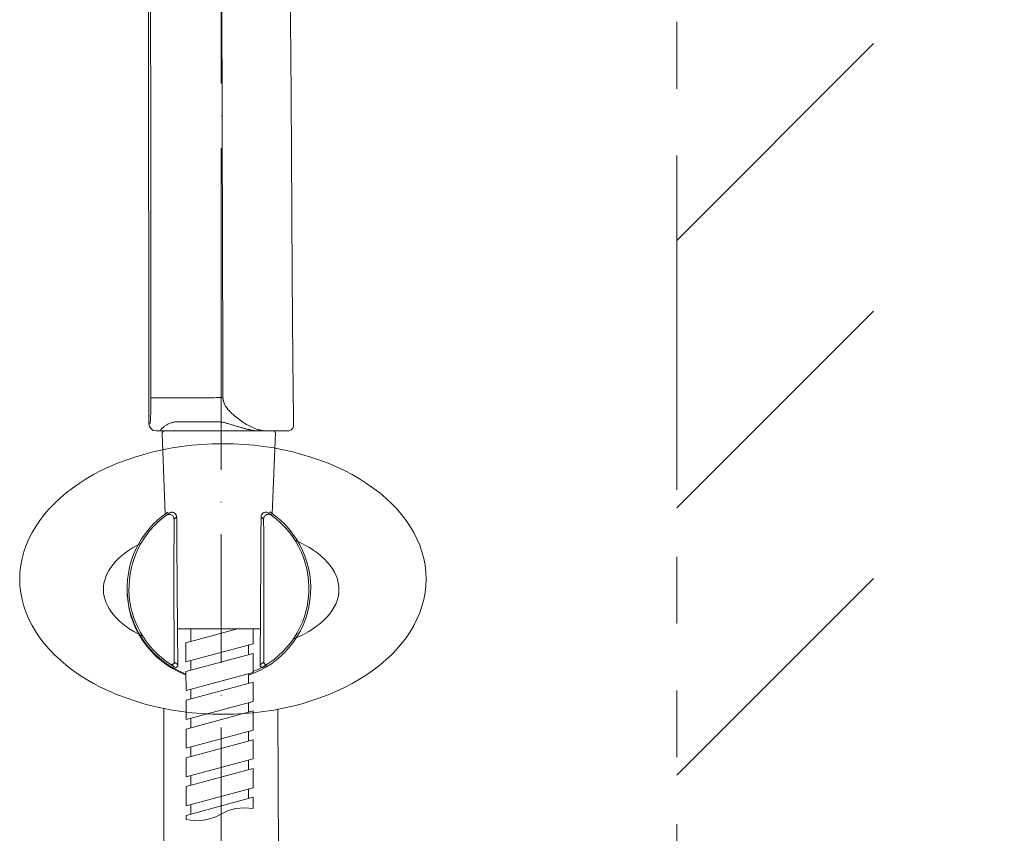
# Model space of a CAD drawing. Units: millimetres. Extents: x 899 to 5634, y -530 to 1785.
# Drawn here: x 2052 to 2236, y -111 to 42 of the extents above; entities that cross this region are included whole.
import ezdxf

# ---------------------------------------------------------------- set-up
doc = ezdxf.new("R2010")
doc.units = ezdxf.units.MM
doc.header["$LTSCALE"] = 10
doc.header["$MEASUREMENT"] = 0
doc.linetypes.add('ACAD_ISO10W100', pattern=[18, 12, -3, 0, -3])
doc.linetypes.add('PHANTOM2', pattern=[1.25, 0.625, -0.125, 0.125, -0.125, 0.125, -0.125])
doc.styles.get("Standard").update_dxf_attribs({"font": 'verdana_0.ttf'})
doc.dimstyles.get("Standard").update_dxf_attribs({"dimscale": 8, "dimtxt": 4, "dimasz": 2.5, "dimexe": 1.5, "dimexo": 1, "dimgap": 0.5, "dimtad": 1, "dimdec": 0, "dimdsep": 46, "dimtxsty": 'Standard', "dimcen": 0.09, "dimadec": 0, "dimazin": 2, "dimtfac": 1, "dimtdec": 0, "dimtofl": 0, "dimtmove": 1, "dimatfit": 0, "dimfxl": 0, "dimtolj": 1, "dimtzin": 0, "dimarcsym": 0})

# ---------------------------------------------------------------- blocks, each defined once
blk = doc.blocks.new('*D10')
at = {"color": 0, "lineweight": -2, "transparency": 16777216}
for p, q in [((2137.25, 396.18), (2403.78, 396.18)), ((2391.78, -283.13), (2391.78, 376.18)), ((2199.04, -303.13), (2403.78, -303.13))]:
    blk.add_line(p, q, dxfattribs=at)
at = {"color": 0, "transparency": 16777216}
for points in [[(2388.45, 376.18), (2395.11, 376.18), (2391.78, 396.18)], [(2388.45, -283.13), (2395.11, -283.13), (2391.78, -303.13)]]:
    blk.add_solid(points, dxfattribs=at)
at = {"layer": 'Defpoints', "color": 0, "transparency": 16777216}
for p in [(2129.25, 396.18), (2391.78, 396.18), (2191.04, -303.13)]:
    blk.add_point(p, dxfattribs=at)
at = {"color": 0, "lineweight": 5, "transparency": 16777216, "insert": (2371.13, 46.52), "char_height": 32, "attachment_point": 5, "rotation": 90}
blk.add_mtext('\\A1;900', dxfattribs=at)
blk = doc.blocks.new('*U12')
blk.add_line((-18.39, -18.39), (18.39, 18.39))
blk = doc.blocks.new('*U13')
at = {"color": 0, "linetype": 'ByBlock', "lineweight": -2, "transparency": 16777216}
for p in [(0, -1050), (0, -1100), (0, -1150)]:
    blk.add_blockref('*U12', p, dxfattribs=at)

msp = doc.modelspace()

# ---------------------------------------------------------------- linework, layer by layer
at = {"linetype": 'PHANTOM2', "lineweight": 5, "ltscale": 10}
msp.add_line((2174.64, -421.3), (2174.64, 1079.33), dxfattribs=at)
at = {"linetype": 'ACAD_ISO10W100', "lineweight": 5, "ltscale": 0.2}
msp.add_line((2089.5, 595.15), (2089.5, -382.26), dxfattribs=at)
at = {"color": 7, "linetype": 'Continuous', "lineweight": 5}
for p, q in [((2075.91, 54.45), (2075.99, -33.95)), ((2089.48, -2.86), (2089.51, -35.29)), ((2076.03, -33.95), (2075.99, -33.95)), ((2076, -33.96), (2076.01, -34.19)), ((2076.17, -33.95), (2076.03, -33.95)), ((2077.53, -35.3), (2078.15, -35.3)), ((2077.53, -35.3), (2078.15, -35.3)), ((2078.45, -35.76), (2079.03, -50.81)), ((2078.6, -35.3), (2080.61, -35.3)), ((2078.89, -35.3), (2099.2, -35.28)), ((2095.99, -35.29), (2097.71, -35.28)), ((2099.63, -35.61), (2099.06, -50.77)), ((2101.07, -35.28), (2101.08, -35.28)), ((2101.69, -35.28), (2101.96, -35.28)), ((2081.34, -72.31), (2096.83, -72.29)), ((2082.92, -74.89), (2092.54, -72.3)), ((2083.81, -72.31), (2083.82, -74.64)), ((2095.47, -72.3), (2095.47, -75.1)), ((2082.92, -74.89), (2082.92, -78.47)), ((2082.92, -78.47), (2095.47, -75.1)), ((2094.58, -75.34), (2094.58, -77.13)), ((2095.47, -76.89), (2082.92, -80.27)), ((2095.47, -76.89), (2095.48, -80.48)), ((2083.82, -78.23), (2083.82, -80.02)), ((2082.92, -80.27), (2082.93, -83.85)), ((2082.93, -83.85), (2095.48, -80.48)), ((2094.58, -80.72), (2094.58, -82.51)), ((2082.93, -85.65), (2095.48, -82.27)), ((2095.48, -82.27), (2095.48, -85.86)), ((2083.82, -83.61), (2083.83, -85.4)), ((2082.93, -85.65), (2082.93, -89.23)), ((2082.93, -89.23), (2095.48, -85.86)), ((2094.59, -86.1), (2094.59, -87.89)), ((2082.93, -91.03), (2095.48, -87.65)), ((2095.48, -87.65), (2095.49, -91.24)), ((2083.83, -88.99), (2083.83, -90.79)), ((2082.93, -91.03), (2082.94, -94.61)), ((2082.94, -94.61), (2095.49, -91.24)), ((2094.59, -91.48), (2094.59, -93.27)), ((2082.94, -96.41), (2095.49, -93.03)), ((2095.49, -93.03), (2095.49, -96.62)), ((2083.83, -94.37), (2083.83, -96.17)), ((2082.94, -96.41), (2082.94, -99.99)), ((2082.94, -99.99), (2095.49, -96.62)), ((2094.6, -96.86), (2094.6, -98.65)), ((2082.94, -101.79), (2095.49, -98.41)), ((2095.49, -98.41), (2095.5, -102)), ((2083.84, -99.75), (2083.84, -101.55)), ((2082.94, -101.79), (2082.95, -105.37)), ((2082.95, -105.37), (2095.5, -102)), ((2094.6, -102.24), (2094.6, -104.03)), ((2082.95, -107.17), (2095.5, -103.79)), ((2095.5, -103.79), (2095.5, -105.9)), ((2083.84, -105.13), (2083.84, -106.93)), ((2082.95, -107.17), (2082.95, -107.93))]:
    msp.add_line(p, q, dxfattribs=at)
at = {"lineweight": 5}
for p, q in [((2078.8, -279.21), (2078.8, -87.19)), ((2100.09, -87.33), (2100.84, -279.5))]:
    msp.add_line(p, q, dxfattribs=at)
at = {"color": 7, "linetype": 'Continuous', "lineweight": 5, "flags": 128}
for points in [[(2078.49, -35.3), (2078.12, -35.3), (2077.58, -35.3), (2077.49, -35.3)], [(2094.74, -35.29), (2094.7, -35.29), (2092.82, -35.29), (2090.84, -35.29), (2088.83, -35.29), (2086.84, -35.29), (2084.93, -35.3), (2083.96, -35.3)], [(2098.2, -35.28), (2097.99, -35.28), (2096.85, -35.29)]]:
    msp.add_lwpolyline(points, dxfattribs=at)
at = {"color": 7, "linetype": 'Continuous', "lineweight": 5}
for centre, radius, start, end in [((2077.34, -33.95), 1.35, 180.0525, 270.0512), ((2078.9, -35.74), 0.441, 90.0525, 182.2525), ((2099.2, -35.72), 0.441, 357.8525, 90.0525), ((2089.08, -64.72), 17.16, 123.8066, 248.9913), ((2089.08, -64.72), 16.82, 125.6611, 237.4666), ((2089.08, -64.72), 17.16, 288.7107, 56.3624), ((2089.08, -64.72), 16.82, 292.3641, 54.4439), ((2089.08, -64.91), 17.16, 179.0009, 248.9944), ((2093.93, -114.92), 9.16, 80.1064, 120.8961), ((2084.98, -99.5), 8.67, 256.4283, 299.281)]:
    msp.add_arc(centre, radius, start, end, dxfattribs=at)
at = {"lineweight": 5}
msp.add_ellipse((2089.82, -62.98), major_axis=(-37.98, 0), ratio=0.66607, dxfattribs=at)
for start_param, end_param in [(5.460349, 7.124338), (8.512801, 10.318439)]:
    msp.add_ellipse((2089.5, -64.9), major_axis=(-22.01, 0), ratio=0.534565, start_param=start_param, end_param=end_param, dxfattribs=at)
at = {"color": 7, "linetype": 'Continuous', "lineweight": 5}
for points, knots in [([(2102.1, 63.03), (2102.19, 58.93), (2102.34, 50.74), (2102.49, 38.45), (2102.59, 26.16), (2102.66, 13.87), (2102.72, 1.59), (2102.8, -10.7), (2102.89, -22.63), (2102.99, -30.45), (2103.04, -34.18)], [0.5736743, 0.5736743, 0.5736743, 0.5736743, 0.626965, 0.6802557, 0.7335464, 0.7868371, 0.8401279, 0.8934186, 0.9467093, 0.9952465, 0.9952465, 0.9952465, 0.9952465]), ([(2076.37, -29.08), (2076.37, -27.47), (2076.37, -24.33), (2076.36, -19.74), (2076.36, -15.39), (2076.36, -11.28), (2076.35, -7.4), (2076.35, -3.76), (2076.35, -0.36), (2076.34, 2.81), (2076.34, 7.53), (2076.33, 13.87), (2076.33, 23.09), (2076.32, 32.15), (2076.31, 40.6), (2076.31, 46.43), (2076.3, 50.32), (2076.3, 52.75), (2076.3, 54.59), (2076.3, 56.47), (2076.3, 58.38), (2076.3, 59.65), (2076.3, 60.28)], [0, 0, 0, 0, 0.054003, 0.105354, 0.154051, 0.200094, 0.243486, 0.284224, 0.322311, 0.357744, 0.390526, 0.480679, 0.570828, 0.699872, 0.78472, 0.854606, 0.895611, 0.915223, 0.936178, 0.957292, 0.978566, 1, 1, 1, 1]), ([(2089.83, -29.07), (2089.83, -27.76), (2089.82, -24.61), (2089.8, -18.63), (2089.78, -11.9), (2089.76, -4.43), (2089.74, 3.47), (2089.71, 12.57), (2089.68, 20.6), (2089.66, 26.84), (2089.66, 31.3), (2089.65, 35.75), (2089.62, 39.42), (2089.61, 42.35), (2089.59, 44.61), (2089.59, 47.03), (2089.59, 49.61), (2089.6, 52.34), (2089.6, 55.23), (2089.59, 57.21), (2089.59, 58.23)], [0, 0, 0, 0, 0.044904, 0.108189, 0.205494, 0.276309, 0.364692, 0.476997, 0.589362, 0.640419, 0.691447, 0.742758, 0.79348, 0.817553, 0.843444, 0.871155, 0.900673, 0.931988, 0.965097, 1, 1, 1, 1]), ([(2076.17, -33.95), (2076.19, -33.95), (2076.22, -33.83), (2076.27, -33.34), (2076.29, -32.98), (2076.33, -32.08), (2076.34, -31.54), (2076.37, -30.36), (2076.37, -29.72), (2076.37, -29.08)], [0, 0, 0, 0, 0.25, 0.25, 0.5, 0.5, 0.75, 0.75, 1, 1, 1, 1]), ([(2077.7, -29.1), (2077.54, -29.1), (2077.38, -29.1), (2077.06, -29.1), (2076.91, -29.1), (2076.65, -29.09), (2076.55, -29.09), (2076.42, -29.08), (2076.38, -29.08), (2076.37, -29.08)], [0, 0, 0, 0, 0.25, 0.25, 0.5, 0.5, 0.75, 0.75, 1, 1, 1, 1]), ([(2077.7, -29.1), (2077.97, -29.1), (2078.55, -29.1), (2079.41, -29.1), (2080.28, -29.09), (2081.9, -29.08), (2083.8, -29.08), (2085.82, -29.08), (2087.01, -29.08), (2087.87, -29.07), (2088.54, -29.07), (2089.19, -29.06), (2089.62, -29.07), (2089.83, -29.07)], [0, 0, 0, 0, 0.06679, 0.143741, 0.212953, 0.282167, 0.543052, 0.682538, 0.782434, 0.838185, 0.893949, 0.947764, 1, 1, 1, 1]), ([(2096.71, -35.13), (2096.67, -35.12), (2096.6, -35.1), (2096.4, -35.04), (2095.88, -34.88), (2094.89, -34.45), (2093.66, -33.74), (2092.47, -32.89), (2091.49, -32.05), (2090.74, -31.25), (2090.27, -30.57), (2090.07, -30.16), (2089.97, -29.88), (2089.92, -29.7), (2089.88, -29.55), (2089.86, -29.43), (2089.84, -29.31), (2089.83, -29.19), (2089.83, -29.11), (2089.83, -29.07)], [0, 0, 0, 0, 0.014276, 0.028903, 0.083524, 0.225239, 0.418482, 0.548758, 0.673607, 0.798942, 0.860824, 0.904749, 0.924916, 0.943853, 0.955262, 0.966573, 0.97779, 0.988932, 1, 1, 1, 1]), ([(2078.2, -35.15), (2078.2, -35.14), (2078.21, -35.11), (2078.23, -35.06), (2078.29, -34.97), (2078.38, -34.87), (2078.53, -34.71), (2078.79, -34.49), (2079.21, -34.2), (2079.71, -33.93), (2080.14, -33.77), (2080.46, -33.68), (2080.72, -33.63), (2080.97, -33.6), (2081.13, -33.6), (2081.21, -33.6)], [0, 0, 0, 0, 0.029943, 0.073055, 0.1293, 0.209147, 0.266111, 0.388213, 0.544996, 0.689768, 0.79001, 0.848473, 0.902971, 0.953467, 1, 1, 1, 1]), ([(2088.74, -33.58), (2088.81, -33.58), (2088.93, -33.58), (2089.13, -33.59), (2089.33, -33.61), (2089.54, -33.63), (2089.76, -33.66), (2089.99, -33.7), (2090.22, -33.75), (2090.46, -33.81), (2090.7, -33.88), (2090.86, -33.93), (2090.95, -33.95)], [0, 0, 0, 0, 0.081117, 0.166415, 0.255869, 0.349495, 0.44733, 0.5494, 0.655709, 0.76624, 0.880998, 1, 1, 1, 1]), ([(2090.95, -33.95), (2091.07, -33.99), (2091.31, -34.07), (2091.66, -34.18), (2092, -34.29), (2092.33, -34.39), (2092.64, -34.49), (2092.95, -34.58), (2093.25, -34.67), (2093.54, -34.75), (2093.82, -34.83), (2094.09, -34.9), (2094.35, -34.97), (2094.61, -35.02), (2094.85, -35.08), (2095.08, -35.12), (2095.3, -35.16), (2095.52, -35.2), (2095.72, -35.23), (2095.92, -35.25), (2096.11, -35.27), (2096.29, -35.28), (2096.46, -35.28), (2096.57, -35.28), (2096.62, -35.29)], [0, 0, 0, 0, 0.057633, 0.114108, 0.169426, 0.223586, 0.276588, 0.328431, 0.379115, 0.428639, 0.477004, 0.524208, 0.570252, 0.615136, 0.658858, 0.701419, 0.742818, 0.783056, 0.822127, 0.860033, 0.896774, 0.93235, 0.966759, 1, 1, 1, 1]), ([(2103.04, -34.18), (2103.04, -34.31), (2103.02, -34.45), (2102.92, -34.72), (2102.83, -34.85), (2102.62, -35.07), (2102.49, -35.15), (2102.23, -35.26), (2102.09, -35.28), (2101.96, -35.28)], [0, 0, 0, 0, 0.25, 0.25, 0.5, 0.5, 0.75, 0.75, 1, 1, 1, 1]), ([(2077.34, -35.3), (2077.35, -35.3), (2077.35, -35.3), (2077.36, -35.3), (2077.38, -35.3), (2077.4, -35.3), (2077.44, -35.3), (2077.48, -35.3), (2077.51, -35.3), (2077.53, -35.3)], [0, 0, 0, 0, 0.142932, 0.285833, 0.428707, 0.571557, 0.714387, 0.857201, 1, 1, 1, 1]), ([(2077.53, -35.3), (2077.51, -35.3), (2077.48, -35.3), (2077.44, -35.3), (2077.4, -35.3), (2077.38, -35.3), (2077.36, -35.3), (2077.35, -35.3), (2077.35, -35.3), (2077.34, -35.3)], [0, 0, 0, 0, 0.1427995, 0.2856126, 0.4284427, 0.5712932, 0.7141674, 0.8570685, 1, 1, 1, 1]), ([(2078.6, -35.3), (2081.5, -35.3), (2084.41, -35.3), (2090.2, -35.29), (2093.1, -35.29), (2095.99, -35.29)], [0, 0, 0, 0, 0.5, 0.5, 1, 1, 1, 1]), ([(2096.52, -35.29), (2096.31, -35.29), (2095.74, -35.29), (2094.52, -35.29), (2092.96, -35.29), (2091.26, -35.29), (2089.49, -35.29), (2087.72, -35.29), (2086.02, -35.29), (2084.45, -35.3), (2083.07, -35.3), (2081.95, -35.3), (2081.11, -35.3), (2080.58, -35.3), (2080.51, -35.3), (2080.48, -35.3)], [0, 0, 0, 0, 0.04651, 0.125967, 0.205425, 0.284882, 0.36434, 0.443797, 0.523255, 0.602712, 0.68217, 0.761627, 0.841085, 0.920542, 1, 1, 1, 1]), ([(2087.6, -35.29), (2089.48, -35.29), (2091.36, -35.29), (2095.13, -35.29), (2097.02, -35.28), (2098.9, -35.28)], [0, 0, 0, 0, 0.5, 0.5, 1, 1, 1, 1]), ([(2100.98, -35.28), (2100.93, -35.28), (2100.82, -35.28), (2100.24, -35.28), (2099.71, -35.28), (2099.48, -35.28), (2099.19, -35.28), (2098.81, -35.28), (2098.33, -35.28), (2097.8, -35.28), (2097.24, -35.28), (2096.83, -35.29), (2096.62, -35.29)], [0, 0, 0, 0, 0.172683, 0.450407, 0.498763, 0.547195, 0.595758, 0.676901, 0.757628, 0.838207, 0.918908, 1, 1, 1, 1]), ([(2097.82, -35.28), (2097.77, -35.28), (2097.67, -35.28), (2097.51, -35.27), (2097.33, -35.25), (2097.14, -35.22), (2096.93, -35.18), (2096.78, -35.15), (2096.71, -35.13)], [0, 0, 0, 0, 0.136896, 0.285757, 0.446514, 0.61915, 0.803652, 1, 1, 1, 1]), ([(2101.96, -35.28), (2101.96, -35.28), (2101.96, -35.28), (2101.94, -35.28), (2101.92, -35.28), (2101.89, -35.28), (2101.85, -35.28), (2101.81, -35.28), (2101.75, -35.28), (2101.62, -35.28), (2101.37, -35.28), (2100.9, -35.28), (2100.31, -35.28), (2099.72, -35.28), (2099.19, -35.28), (2098.76, -35.28), (2098.31, -35.28), (2097.98, -35.28), (2097.82, -35.28)], [0, 0, 0, 0, 0.031094, 0.062197, 0.093327, 0.1245, 0.155732, 0.187039, 0.218438, 0.249944, 0.374815, 0.499997, 0.625261, 0.75004, 0.812699, 0.875158, 0.937547, 1, 1, 1, 1]), ([(2099.34, -35.28), (2099.33, -35.28), (2099.31, -35.28), (2099.27, -35.28), (2099.22, -35.28), (2099.15, -35.28), (2099.04, -35.28), (2098.95, -35.28), (2098.9, -35.28)], [0, 0, 0, 0, 0.127046, 0.250904, 0.374461, 0.500621, 0.748277, 1, 1, 1, 1]), ([(2079.27, -51.06), (2079.34, -51.02), (2079.48, -50.93), (2079.72, -50.88), (2079.98, -50.9), (2080.22, -50.98), (2080.42, -51.13), (2080.57, -51.32), (2080.67, -51.52), (2080.68, -51.67), (2080.69, -51.73)], [0, 0, 0, 0, 0.123561, 0.258341, 0.392358, 0.516511, 0.654526, 0.774759, 0.906335, 1, 1, 1, 1]), ([(2081.16, -51.24), (2081.14, -51.17), (2081.11, -51.02), (2080.98, -50.83), (2080.82, -50.67), (2080.62, -50.56), (2080.4, -50.5), (2080.18, -50.5), (2079.96, -50.55), (2079.83, -50.62), (2079.76, -50.66)], [0, 0, 0, 0, 0.125366, 0.250724, 0.376065, 0.501262, 0.626221, 0.751042, 0.875446, 1, 1, 1, 1]), ([(2081.16, -51.26), (2081.13, -51.15), (2081.09, -50.98), (2080.93, -50.77), (2080.75, -50.63), (2080.53, -50.53), (2080.35, -50.49), (2080.26, -50.51), (2080.26, -50.51)], [0, 0, 0, 0, 0.263813, 0.422434, 0.597502, 0.787799, 0.99225, 1, 1, 1, 1]), ([(2081.16, -51.25), (2081.16, -51.25), (2081.17, -51.25), (2081.16, -51.24), (2081.16, -51.24)], [0, 0, 0, 0, 0.252845, 1, 1, 1, 1]), ([(2081.18, -51.4), (2081.18, -51.4), (2081.18, -51.39), (2081.17, -51.39), (2081.17, -51.39)], [0, 0, 0, 0, 0.832881, 1, 1, 1, 1]), ([(2081.18, -51.4), (2081.19, -53.15), (2081.21, -56.57), (2081.25, -61.25), (2081.27, -64.18), (2081.28, -65.44)], [0, 0, 0, 0, 0.374143, 0.729734, 1, 1, 1, 1]), ([(2096.88, -63.45), (2096.89, -62.85), (2096.9, -60.58), (2096.92, -56.55), (2096.94, -53.14), (2096.95, -51.39)], [0, 0, 0, 0, 0.150879, 0.564646, 1, 1, 1, 1]), ([(2096.95, -51.39), (2096.95, -51.38), (2096.95, -51.38), (2096.95, -51.38), (2096.96, -51.38)], [0, 0, 0, 0, 0.832101, 1, 1, 1, 1]), ([(2096.97, -51.24), (2096.97, -51.24), (2096.96, -51.23), (2096.96, -51.23), (2096.97, -51.22)], [0, 0, 0, 0, 0.256625, 1, 1, 1, 1]), ([(2098.36, -50.64), (2098.3, -50.61), (2098.17, -50.53), (2097.95, -50.48), (2097.73, -50.49), (2097.51, -50.54), (2097.31, -50.65), (2097.14, -50.81), (2097.02, -51), (2096.98, -51.15), (2096.97, -51.22)], [0, 0, 0, 0, 0.124554, 0.248958, 0.373779, 0.498738, 0.623935, 0.749276, 0.874634, 1, 1, 1, 1]), ([(2097.49, -50.57), (2097.48, -50.57), (2097.41, -50.59), (2097.28, -50.68), (2097.13, -50.84), (2097.01, -51.03), (2096.98, -51.17), (2096.97, -51.24)], [0, 0, 0, 0, 0.002239, 0.262598, 0.516602, 0.762804, 1, 1, 1, 1]), ([(2097.43, -51.77), (2097.44, -51.7), (2097.45, -51.58), (2097.5, -51.43), (2097.58, -51.27), (2097.72, -51.1), (2097.93, -50.96), (2098.16, -50.88), (2098.41, -50.86), (2098.65, -50.91), (2098.79, -51), (2098.86, -51.04)], [0, 0, 0, 0, 0.117217, 0.177819, 0.24875, 0.381502, 0.500164, 0.631534, 0.751427, 0.877287, 1, 1, 1, 1]), ([(2099.04, -51.11), (2099.01, -51.09), (2098.92, -51.02), (2098.79, -50.94), (2098.71, -50.88)], [0, 0, 0, 0, 0.366538, 1, 1, 1, 1]), ([(2080.73, -78.53), (2080.71, -76.3), (2080.68, -71.85), (2080.66, -65.16), (2080.67, -58.47), (2080.69, -54.02), (2080.7, -51.79)], [0, 0, 0, 0, 0.250174, 0.5, 0.749826, 1, 1, 1, 1]), ([(2097.43, -51.77), (2097.45, -54), (2097.48, -58.45), (2097.49, -65.15), (2097.49, -71.84), (2097.46, -76.29), (2097.45, -78.51)], [0, 0, 0, 0, 0.250174, 0.5, 0.749826, 1, 1, 1, 1]), ([(2096.79, -79), (2096.79, -77.68), (2096.81, -74.96), (2096.84, -70.75), (2096.86, -66.89), (2096.88, -64.43), (2096.88, -63.45)], [0, 0, 0, 0, 0.254154, 0.525055, 0.812706, 1, 1, 1, 1]), ([(2081.28, -65.44), (2081.28, -65.76), (2081.3, -67.56), (2081.32, -70.76), (2081.36, -74.97), (2081.38, -77.69), (2081.39, -79.01)], [0, 0, 0, 0, 0.069081, 0.398572, 0.708877, 1, 1, 1, 1]), ([(2080.03, -78.9), (2080.04, -78.91), (2080.07, -78.93), (2080.1, -78.94), (2080.12, -78.95)], [0, 0, 0, 0, 0.330301, 1, 1, 1, 1]), ([(2080.12, -78.95), (2080.12, -78.95), (2080.09, -78.95), (2080.06, -78.93), (2080.03, -78.91)], [0, 0, 0, 0, 0.004573, 1, 1, 1, 1]), ([(2080.72, -78.53), (2080.72, -78.56), (2080.71, -78.64), (2080.66, -78.75), (2080.59, -78.85), (2080.48, -78.93), (2080.36, -78.97), (2080.24, -78.98), (2080.16, -78.96), (2080.12, -78.95)], [0, 0, 0, 0, 0.123181, 0.260202, 0.408253, 0.562433, 0.716466, 0.864116, 1, 1, 1, 1]), ([(2081.34, -79.28), (2081.36, -79.24), (2081.4, -79.15), (2081.39, -79.06), (2081.39, -79.01)], [0, 0, 0, 0, 0.499955, 1, 1, 1, 1]), ([(2096.79, -79), (2096.79, -79.04), (2096.78, -79.12), (2096.81, -79.21), (2096.83, -79.25), (2096.84, -79.27)], [0, 0, 0, 0, 0.499673, 0.818368, 1, 1, 1, 1]), ([(2097.46, -78.51), (2097.46, -78.55), (2097.47, -78.62), (2097.51, -78.73), (2097.59, -78.83), (2097.69, -78.91), (2097.82, -78.96), (2097.94, -78.96), (2098.06, -78.94), (2098.12, -78.91), (2098.15, -78.89)], [0, 0, 0, 0, 0.10939, 0.231138, 0.362784, 0.500001, 0.637217, 0.768863, 0.89061, 1, 1, 1, 1]), ([(2080.84, -79.48), (2080.92, -79.5), (2081.05, -79.54), (2081.23, -79.44), (2081.31, -79.33), (2081.34, -79.28)], [0, 0, 0, 0, 0.491273, 0.800558, 1, 1, 1, 1]), ([(2096.84, -79.27), (2096.88, -79.32), (2096.98, -79.45), (2097.16, -79.52), (2097.28, -79.49), (2097.34, -79.47)], [0, 0, 0, 0, 0.231413, 0.617166, 1, 1, 1, 1])]:
    msp.add_open_spline(points, degree=3, knots=knots, dxfattribs=at)
for points, degree in [([(2081.21, -33.6), (2083.72, -33.59), (2086.23, -33.59), (2088.74, -33.58)], 3), ([(2078.15, -35.3), (2078.03, -35.3), (2077.97, -35.3), (2077.97, -35.3)], 3), ([(2077.97, -35.3), (2077.97, -35.3), (2078.03, -35.3), (2078.15, -35.3)], 3), ([(2078.15, -35.3), (2078.16, -35.3), (2078.18, -35.25), (2078.2, -35.15)], 3), ([(2078.42, -35.3), (2078.42, -35.3), (2078.48, -35.3), (2078.6, -35.3)], 3), ([(2078.6, -35.3), (2078.48, -35.3), (2078.42, -35.3), (2078.42, -35.3)], 3), ([(2097.82, -35.28), (2097.42, -35.28), (2097.02, -35.28), (2096.62, -35.29)], 3), ([(2079.27, -51.06), (2079.76, -50.66)], 1), ([(2080.7, -51.79), (2081.18, -51.4)], 1), ([(2081.16, -51.24), (2081.18, -51.4)], 1), ([(2081.17, -51.39), (2081.16, -51.25)], 1), ([(2096.95, -51.39), (2096.97, -51.22)], 1), ([(2096.97, -51.24), (2096.95, -51.38)], 1), ([(2096.95, -51.39), (2097.43, -51.77)], 1), ([(2098.36, -50.64), (2098.86, -51.04)], 1), ([(2080.69, -51.73), (2080.7, -51.79)], 1), ([(2080.03, -78.91), (2080.02, -78.89)], 1), ([(2080.84, -79.48), (2080.03, -78.91)], 1), ([(2080.03, -78.91), (2080.03, -78.91)], 1), ([(2080.72, -78.53), (2080.73, -78.53)], 1), ([(2081.39, -79.01), (2080.73, -78.53)], 1), ([(2097.45, -78.51), (2096.79, -79)], 1), ([(2098.15, -78.89), (2097.34, -79.47)], 1), ([(2097.45, -78.51), (2097.46, -78.51)], 1), ([(2098.15, -78.89), (2098.15, -78.89)], 1)]:
    msp.add_open_spline(points, degree=degree, dxfattribs=at)

# ---------------------------------------------------------------- block references
at = {"lineweight": 5}
msp.add_blockref('*U13', (2193.03, 1068.73), dxfattribs=at)

# ---------------------------------------------------------------- dimensions: what is measured, and where the dimension line sits
dim = msp.add_linear_dim(base=(2391.78, 396.18), p1=(2191.04, -303.13), p2=(2129.25, 396.18), angle=90, text='900', dimstyle='Standard', dxfattribs=at)
dim.commit()
dim.dimension.update_dxf_attribs({"geometry": '*D10', "text_midpoint": (2371.13, 46.52)})

doc.saveas('drawing.dxf')
